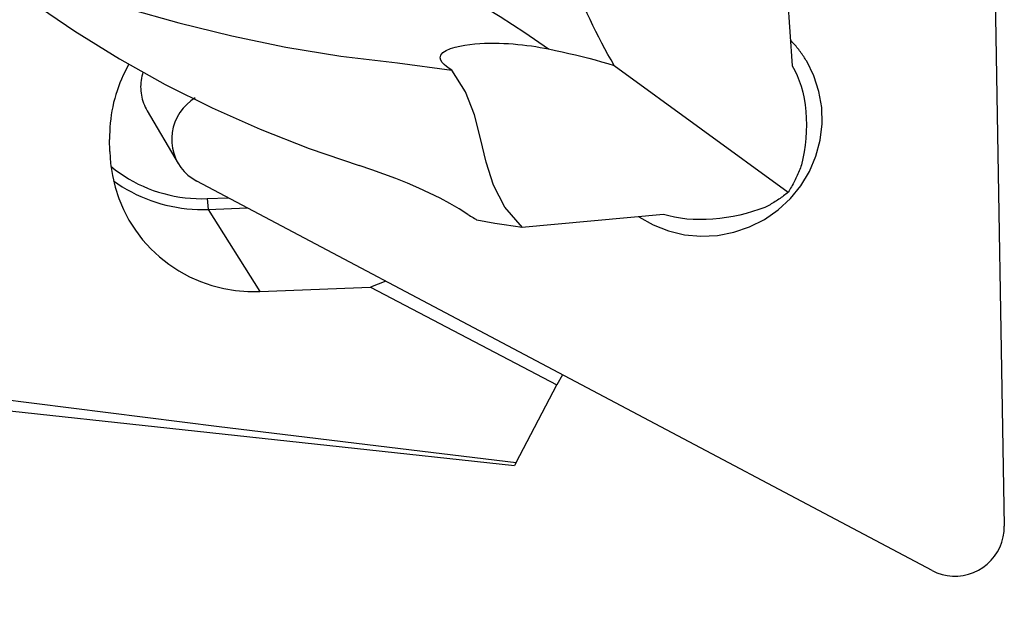
# Model space of a CAD drawing. Extents: x -194 to 167, y -39 to 42.
# Drawn here: x 111 to 127, y -20 to -10 of the extents above; entities that cross this region are included whole.
import ezdxf

# ---------------------------------------------------------------- set-up
doc = ezdxf.new("R2010")
doc.units = 0
doc.header["$MEASUREMENT"] = 0
doc.layers.get('0').update_dxf_attribs({"linetype": 'CONTINUOUS'})
doc.layers.add('1', color=4, linetype='CONTINUOUS')
doc.layers.add('SK2', color=7, linetype='CONTINUOUS')
doc.styles.add('SANDVIK_STYLE', font='simplex.shx', dxfattribs={"height": 3})
doc.styles.get("Standard").update_dxf_attribs({"font": 'simplex.shx'})
doc.dimstyles.new('SANDVIK_DIM', dxfattribs={"dimscale": 0, "dimtxt": 4.5, "dimasz": 4.57, "dimexe": 5, "dimexo": 0, "dimgap": 2.3, "dimtad": 1, "dimdsep": 46, "dimtxsty": 'SANDVIK_STYLE', "dimcen": 0.09, "dimclrd": 256, "dimclre": 256, "dimclrt": 256, "dimadec": 0, "dimazin": 0, "dimtfac": 1, "dimtofl": 0, "dimtmove": 2, "dimatfit": 3, "dimfxl": 1, "dimtolj": 1, "dimtzin": 0, "dimarcsym": 0})

# ---------------------------------------------------------------- blocks, each defined once
blk = doc.blocks.new('*D2')
for p, q in [((-179.136, -17.86425), (-179.136, -38.681)), ((126.914, -21.431), (126.914, -38.681)), ((-179.136, -36.681), (126.914, -36.681))]:
    blk.add_line(p, q)
for points in [[(-179.136, -36.681), (-175.961, -36.263003), (-175.961, -37.098997)], [(126.914, -36.681), (123.739, -37.098997), (123.739, -36.263003)]]:
    blk.add_solid(points)
blk.add_text('12.000', height=4.5).set_placement((-34.015605, -34.431))

msp = doc.modelspace()

# ---------------------------------------------------------------- linework, layer by layer
at = {"layer": '1'}
for p, q in [((126.677978, -5.106523), (126.913875, -18.621075)), ((123.3128, -8.862094), (123.464597, -11.139804)), ((120.574596, -11.133387), (123.400866, -13.1951)), ((112.981569, -11.870659), (113.485864, -12.725721)), ((112.375375, -12.534372), (112.371509, -12.337774)), ((125.741554, -19.340063), (113.786871, -13.012682)), ((113.955839, -13.297851), (114.300622, -13.284584)), ((113.955839, -13.297851), (113.97463, -13.472244)), ((113.97463, -13.472244), (114.609053, -13.447833)), ((113.97463, -13.472244), (114.813779, -14.807305)), ((121.376668, -13.554792), (119.072183, -13.766974)), ((116.862179, -14.640385), (116.613239, -14.738067)), ((114.813779, -14.807305), (116.613239, -14.738067)), ((116.613239, -14.738067), (119.642828, -16.324514)), ((119.730641, -16.158606), (119.642828, -16.324514)), ((118.977296, -17.581943), (119.642828, -16.324514)), ((110.539804, -16.725161), (118.951276, -17.631104)), ((118.977296, -17.581943), (118.951276, -17.631104))]:
    msp.add_line(p, q, dxfattribs=at)
for points in [[(116.627337, -9.01537, 0), (117.048896, -9.29884, 0), (117.46961, -9.573819, 0), (117.889464, -9.837432, 0), (118.308389, -10.089634, 0), (118.72013, -10.341045, 0), (119.11954, -10.600237, 0), (119.506443, -10.867149, 0)], [(111.814473, -9.937308, 0), (112.646481, -10.203391, 0), (113.493698, -10.441876, 0), (114.3565, -10.652705, 0), (115.235276, -10.835799, 0), (116.132287, -10.985293, 0), (117.050071, -11.0934, 0), (117.934109, -11.211525, 0)], [(111.097799, -10.096848, 0), (111.804643, -10.579823, 0), (112.53051, -11.028705, 0), (113.274942, -11.443507, 0), (114.037477, -11.824239, 0), (114.817656, -12.170914, 0), (115.615018, -12.483542, 0), (116.429104, -12.762136, 0)], [(120.574596, -11.133387, 0), (120.522775, -11.044629, 0), (120.471719, -10.954723, 0), (120.421376, -10.863573, 0), (120.37175, -10.771196, 0), (120.322854, -10.677617, 0), (120.274698, -10.58286, 0), (120.227292, -10.486948, 0), (120.180649, -10.389908, 0), (120.134779, -10.291763, 0), (120.089692, -10.192538, 0)], [(123.701813, -11.068016, 0), (123.689997, -11.048267, 0), (123.677932, -11.028668, 0), (123.66562, -11.009224, 0), (123.653064, -10.989936, 0), (123.640265, -10.970807, 0), (123.627224, -10.951841, 0), (123.613945, -10.93304, 0), (123.600429, -10.914408, 0), (123.586678, -10.895947, 0), (123.572694, -10.87766, 0), (123.558479, -10.859549, 0), (123.544036, -10.841618, 0), (123.529366, -10.823869, 0), (123.514473, -10.806305, 0), (123.499357, -10.788928, 0), (123.484023, -10.771742, 0), (123.468471, -10.754749, 0), (123.452704, -10.737951, 0), (123.436725, -10.721351, 0)], [(117.934109, -11.211525, 0), (117.88891, -11.182578, 0), (117.846383, -11.152313, 0), (117.80833, -11.120376, 0), (117.776552, -11.086413, 0), (117.753036, -11.049745, 0), (117.742987, -11.01, 0), (117.753178, -10.968072, 0), (117.787967, -10.927258, 0), (117.843909, -10.891365, 0), (117.912484, -10.862117, 0), (117.98778, -10.838745, 0), (118.065888, -10.820234, 0), (118.145903, -10.805609, 0), (118.226548, -10.794274, 0), (118.306697, -10.785668, 0), (118.3868, -10.779392, 0), (118.466705, -10.775258, 0), (118.54621, -10.773086, 0), (118.625112, -10.772697, 0), (118.703207, -10.77391, 0), (118.780261, -10.77655, 0), (118.856479, -10.780532, 0), (118.931987, -10.785803, 0), (119.006752, -10.792304, 0), (119.080739, -10.799974, 0), (119.153915, -10.808752, 0), (119.226246, -10.818577, 0), (119.297698, -10.82939, 0), (119.368237, -10.84113, 0), (119.43783, -10.853737, 0), (119.506443, -10.867149, 0)], [(119.506443, -10.867149, 0), (119.617445, -10.890157, 0), (119.727585, -10.91398, 0), (119.836834, -10.938615, 0), (119.945166, -10.964055, 0), (120.052551, -10.990296, 0), (120.158964, -11.017333, 0), (120.264374, -11.045159, 0), (120.368783, -11.073778, 0), (120.472207, -11.103193, 0), (120.574596, -11.133387, 0)], [(112.685191, -11.113585, 0), (112.652492, -11.172847, 0), (112.621483, -11.232968, 0), (112.59219, -11.2939, 0), (112.564635, -11.355594, 0), (112.53884, -11.418001, 0), (112.514827, -11.481071, 0), (112.492615, -11.544754, 0), (112.472221, -11.608997, 0), (112.453662, -11.673751, 0), (112.436952, -11.738962, 0), (112.422106, -11.80458, 0), (112.409134, -11.87055, 0), (112.398048, -11.936822, 0), (112.388855, -12.00334, 0), (112.381564, -12.070053, 0), (112.376181, -12.136906, 0), (112.372709, -12.203846, 0), (112.371151, -12.27082, 0), (112.371509, -12.337774, 0)], [(120.974884, -13.591802, 0), (121.206046, -13.724221, 0), (121.454501, -13.822487, 0), (121.715222, -13.884611, 0), (121.982937, -13.909337, 0), (122.25223, -13.896164, 0), (122.517653, -13.84536, 0), (122.773837, -13.757951, 0), (123.015601, -13.635706, 0), (123.238054, -13.481098, 0), (123.436697, -13.297253, 0), (123.60751, -13.087892, 0), (123.74704, -12.857248, 0), (123.852463, -12.609987, 0), (123.921647, -12.351111, 0), (123.953193, -12.085856, 0), (123.946463, -11.819588, 0), (123.901592, -11.557693, 0), (123.819488, -11.305468, 0), (123.701813, -11.068016, 0)], [(123.464597, -11.139804, 0), (123.507532, -11.214634, 0), (123.546877, -11.295755, 0), (123.5822, -11.382495, 0), (123.613067, -11.474181, 0), (123.639166, -11.570443, 0), (123.660516, -11.671133, 0), (123.677023, -11.775241, 0), (123.688583, -11.88172, 0), (123.695135, -11.989886, 0), (123.696849, -12.099653, 0), (123.69393, -12.210153, 0), (123.686581, -12.320522, 0), (123.674999, -12.430022, 0), (123.659397, -12.538675, 0), (123.64005, -12.64606, 0), (123.617234, -12.751655, 0)], [(112.913443, -11.24399, 0), (112.903633, -11.276992, 0), (112.895287, -11.31036, 0), (112.888419, -11.34403, 0), (112.883043, -11.377936, 0), (112.879169, -11.412013, 0), (112.876805, -11.446197, 0), (112.875955, -11.480421, 0), (112.876621, -11.51462, 0), (112.878801, -11.548729, 0), (112.882492, -11.582681, 0), (112.887686, -11.616411, 0), (112.894374, -11.649855, 0), (112.902542, -11.682949, 0), (112.912174, -11.715628, 0), (112.923253, -11.747831, 0), (112.935757, -11.779495, 0), (112.949662, -11.81056, 0), (112.964942, -11.840966, 0), (112.981566, -11.870654, 0)], [(119.084275, -13.76586, 0), (118.795919, -13.435383, 0), (118.60991, -13.078317, 0), (118.489649, -12.703729, 0), (118.398538, -12.320688, 0), (118.299976, -11.938261, 0), (118.157367, -11.565518, 0), (117.934109, -11.211525, 0)], [(113.763273, -11.660716, 0), (113.691282, -11.710397, 0), (113.625099, -11.767507, 0), (113.565529, -11.831351, 0), (113.513293, -11.901156, 0), (113.469025, -11.976074, 0), (113.433264, -12.055196, 0), (113.406444, -12.13756, 0), (113.388889, -12.222168, 0), (113.380813, -12.307992, 0), (113.382314, -12.39399, 0), (113.393374, -12.479119, 0), (113.413858, -12.562345, 0), (113.443519, -12.642658, 0), (113.481995, -12.719083, 0), (113.528819, -12.790693, 0), (113.583425, -12.856617, 0), (113.645147, -12.916057, 0), (113.713238, -12.96829, 0), (113.786871, -13.012682, 0)], [(112.375375, -12.534372, 0), (112.387385, -12.729355, 0), (112.415652, -12.922378, 0), (112.459982, -13.112121, 0), (112.520074, -13.297289, 0), (112.595517, -13.476617, 0), (112.685795, -13.648879, 0), (112.790291, -13.8129, 0), (112.908293, -13.967559, 0), (113.038993, -14.111798, 0), (113.181499, -14.244634, 0), (113.334837, -14.365158, 0), (113.497961, -14.472547, 0), (113.669755, -14.566068, 0), (113.849046, -14.645082, 0), (114.03461, -14.709048, 0), (114.225179, -14.757531, 0), (114.41945, -14.790199, 0), (114.616098, -14.806828, 0), (114.813779, -14.807305, 0)], [(112.392398, -12.773683, 0), (112.461398, -12.828523, 0), (112.53252, -12.88067, 0), (112.60566, -12.930047, 0), (112.680712, -12.976582, 0), (112.757564, -13.020207, 0), (112.836105, -13.060857, 0), (112.916219, -13.098474, 0), (112.99779, -13.133002, 0), (113.080698, -13.164391, 0), (113.16482, -13.192594, 0), (113.250035, -13.217571, 0), (113.336217, -13.239285, 0), (113.42324, -13.257703, 0), (113.510976, -13.2728, 0), (113.599298, -13.284552, 0), (113.688075, -13.292943, 0), (113.777179, -13.297961, 0), (113.866477, -13.299597, 0), (113.955839, -13.297851, 0)], [(118.195667, -13.554594, 0), (118.053907, -13.466734, 0), (117.902261, -13.379291, 0), (117.741664, -13.292985, 0), (117.573052, -13.208538, 0), (117.397358, -13.126671, 0), (117.214886, -13.047799, 0), (117.025382, -12.971622, 0), (116.830506, -12.898505, 0), (116.631374, -12.828619, 0), (116.429104, -12.762136, 0)], [(123.617234, -12.751655, 0), (123.608297, -12.776009, 0), (123.599075, -12.800279, 0), (123.589569, -12.824461, 0), (123.579783, -12.84855, 0), (123.569718, -12.872539, 0), (123.559376, -12.896424, 0), (123.54876, -12.9202, 0), (123.537871, -12.943861, 0), (123.526713, -12.967402, 0), (123.515288, -12.990818, 0), (123.503598, -13.014104, 0), (123.491646, -13.037254, 0), (123.479434, -13.060265, 0), (123.466965, -13.08313, 0), (123.454242, -13.105844, 0), (123.441268, -13.128403, 0), (123.428045, -13.150802, 0), (123.414577, -13.173036, 0), (123.400866, -13.1951, 0)], [(112.433905, -13.009507, 0), (112.504195, -13.058526, 0), (112.576221, -13.105053, 0), (112.649895, -13.149029, 0), (112.725128, -13.190402, 0), (112.801827, -13.229121, 0), (112.879899, -13.265138, 0), (112.959248, -13.298411, 0), (113.039778, -13.328897, 0), (113.121391, -13.35656, 0), (113.203986, -13.381367, 0), (113.287463, -13.403286, 0), (113.37172, -13.422292, 0), (113.456654, -13.43836, 0), (113.542162, -13.451471, 0), (113.628139, -13.46161, 0), (113.714479, -13.468763, 0), (113.801079, -13.472923, 0), (113.887831, -13.474084, 0), (113.97463, -13.472244, 0)], [(123.400866, -13.1951, 0), (123.382723, -13.209881, 0), (123.364344, -13.224483, 0), (123.345733, -13.238904, 0), (123.326894, -13.25314, 0), (123.307833, -13.267189, 0), (123.288551, -13.281048, 0), (123.269055, -13.294712, 0), (123.249348, -13.30818, 0), (123.229434, -13.321449, 0), (123.209318, -13.334515, 0), (123.189004, -13.347375, 0), (123.168497, -13.360027, 0), (123.147801, -13.372469, 0), (123.126921, -13.384697, 0), (123.105861, -13.396708, 0), (123.084626, -13.4085, 0), (123.063221, -13.420071, 0), (123.041649, -13.431418, 0), (123.019917, -13.442538, 0)], [(123.019917, -13.442538, 0), (122.921888, -13.477183, 0), (122.820986, -13.509263, 0), (122.717705, -13.538468, 0), (122.612541, -13.564487, 0), (122.505903, -13.587026, 0), (122.397225, -13.605947, 0), (122.287486, -13.620937, 0), (122.177629, -13.631753, 0), (122.068594, -13.63815, 0), (121.961085, -13.639903, 0), (121.855118, -13.636988, 0), (121.751636, -13.629481, 0), (121.65166, -13.61746, 0), (121.55572, -13.60092, 0), (121.463658, -13.579892, 0), (121.376668, -13.554792, 0)], [(118.195667, -13.554594, 0), (118.216482, -13.56793, 0), (118.237357, -13.581192, 0), (118.25829, -13.59438, 0), (118.27928, -13.607493, 0), (118.300328, -13.620532, 0), (118.321432, -13.633498, 0), (118.342591, -13.64639, 0)], [(119.078011, -13.76778, 0), (118.930326, -13.746673, 0), (118.782822, -13.72421, 0), (118.6355, -13.700392, 0), (118.488359, -13.675218, 0), (118.3414, -13.648688, 0)], [(110.539804, -16.543636, 0), (111.744359, -16.69741, 0), (112.949201, -16.849277, 0), (114.154318, -16.999294, 0), (115.359698, -17.147514, 0), (116.565329, -17.293992, 0), (117.771199, -17.438784, 0), (118.977296, -17.581943, 0)], [(125.741554, -19.340063, 0), (125.819834, -19.376076, 0), (125.901813, -19.403272, 0), (125.986494, -19.421321, 0), (126.07285, -19.430005, 0), (126.159832, -19.429217, 0), (126.246386, -19.418967, 0), (126.331459, -19.39938, 0), (126.414019, -19.370693, 0), (126.493065, -19.333255, 0), (126.567636, -19.287521, 0), (126.636827, -19.234044, 0), (126.6998, -19.173475, 0), (126.755788, -19.106549, 0), (126.804113, -19.034077, 0), (126.844188, -18.95694, 0), (126.875526, -18.876075, 0), (126.897748, -18.792462, 0), (126.910583, -18.707116, 0), (126.913875, -18.621075, 0)]]:
    msp.add_polyline3d(points, dxfattribs=at)

# ---------------------------------------------------------------- dimensions: what is measured, and where the dimension line sits
at = {"layer": 'SK2'}
dim = msp.add_linear_dim(base=(126.914, -36.681), p1=(-179.136, -17.86425), p2=(126.914, -21.431), text='12.000', dimstyle='SANDVIK_DIM', dxfattribs=at)
dim.commit()
dim.dimension.update_dxf_attribs({"geometry": '*D2', "text_midpoint": (-34.015605, -34.431)})

doc.saveas('drawing.dxf')
